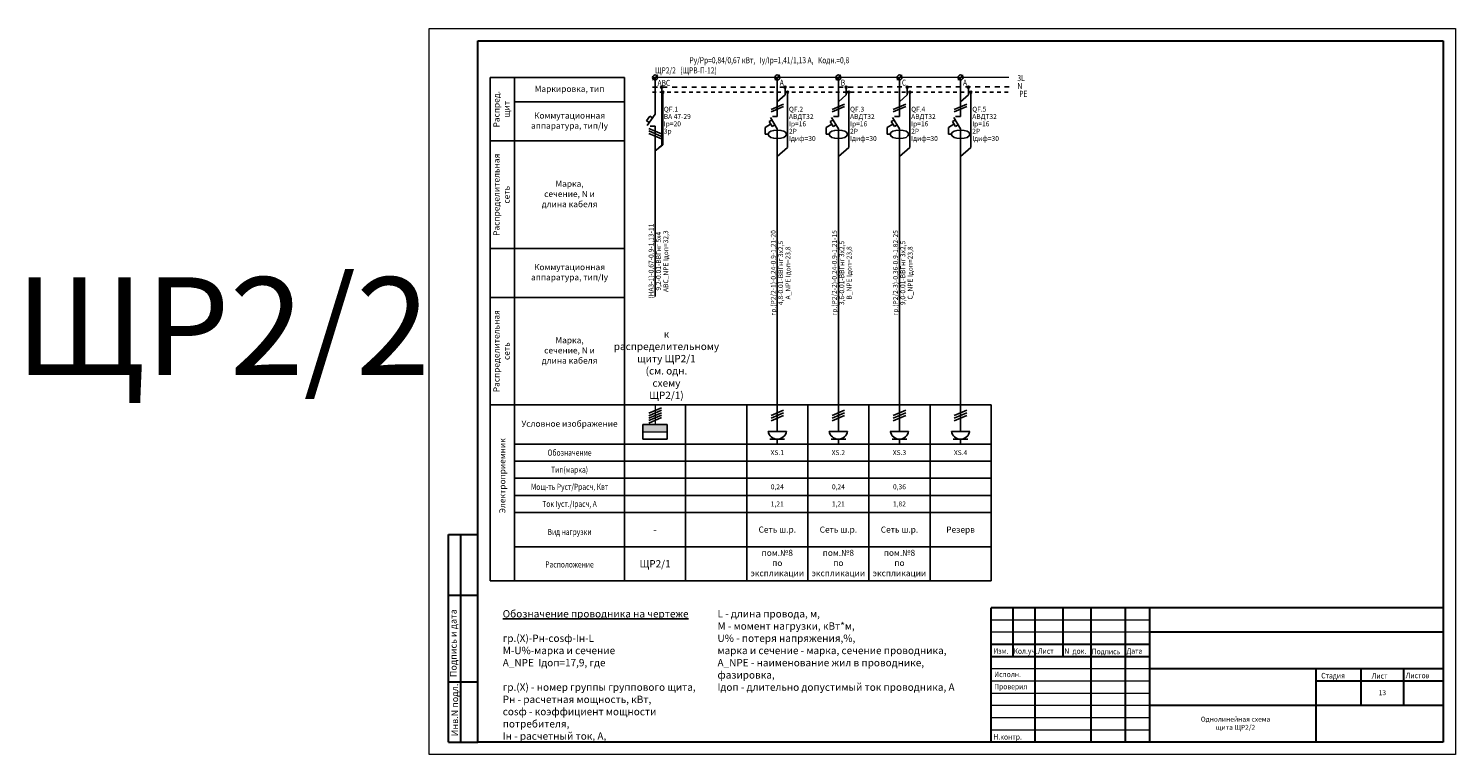
# Model space of a CAD drawing. Units: millimetres. Extents: x -330866 to 348217, y -338398 to 339896.
# Drawn here: x 14254 to 14838, y 7870 to 8167 of the extents above; entities that cross this region are included whole.
import ezdxf
from ezdxf.enums import TextEntityAlignment as Align

# ---------------------------------------------------------------- set-up
doc = ezdxf.new("R2010")
doc.units = ezdxf.units.MM
doc.linetypes.add('WE_DASH5', pattern=[10, 5, -5])
doc.layers.add('Освещение', color=7, linetype='Continuous', lineweight=50)
doc.layers.add('Рамки', color=7, linetype='Continuous')
doc.styles.add('CYRILLIC', font='font.shx', dxfattribs={"width": 0.9, "oblique": 15, "height": 225})
doc.styles.get("Standard").update_dxf_attribs({"font": 'txt.shx', "height": 2})
doc.styles.add('style1', font='TIMES.TTF', dxfattribs={"height": 270})

# ---------------------------------------------------------------- blocks, each defined once
blk = doc.blocks.new('AUTOM_S3_____V1')
for p, q in [((0, -6), (0, 0)), ((2.56, -0.88), (-2.56, -3.12)), ((2.56, -1.88), (-2.56, -4.12)), ((2.56, -2.88), (-2.56, -5.12)), ((-3.48, -8.25), (-2.35, -7.54)), ((-2.13, -10.19), (-3.48, -8.25)), ((0, -11), (-3.17, -6.29)), ((-1.03, -9.48), (-2.13, -10.19)), ((0, -6), (-2.01, -6)), ((0, -11), (0, -16))]:
    blk.add_line(p, q)
blk = doc.blocks.new('DAUTM_S1_____V1')
for p, q in [((0, -6), (0, 0)), ((2.56, -1.88), (-2.56, -4.12)), ((-5, -10.5), (-2.71, -9.08)), ((-5, -13.28), (-5, -10.5)), ((-3.34, -8.08), (-2.17, -7.42)), ((-2.08, -10.08), (-3.34, -8.08)), ((0, -11), (-2.79, -6.4)), ((-0.95, -9.43), (-2.08, -10.08)), ((0, -6), (-2.01, -6)), ((0, -11), (0, -16)), ((-3.78, -13.28), (-5, -13.28))]:
    blk.add_line(p, q)
blk.add_ellipse((0, -13.28), major_axis=(-3.78, 0), ratio=0.462366)
blk = doc.blocks.new('ROSET_S1___V2')
for p, q in [((0, 0), (0, -10.81)), ((2.56, -3.18), (-2.56, -5.42)), ((-3.75, -10.81), (3.75, -10.81)), ((-3, -14), (3, -14)), ((0, -14), (0, -16))]:
    blk.add_line(p, q)
blk.add_arc((0, -10.2), 3.8, 189.21739, 350.78261)

msp = doc.modelspace()

# ---------------------------------------------------------------- hatches: boundary and pattern name
msp.add_hatch(color=256).paths.add_polyline_path([(14515.029, 8005.252), (14505.029, 8005.252), (14505.029, 8002.252), (14515.029, 8002.252)])

# ---------------------------------------------------------------- linework, layer by layer
for p, q in [((14442.529, 8147.254), (14442.529, 7941.254)), ((14442.529, 8147.254), (14497.529, 8147.254)), ((14452.529, 8147.254), (14452.529, 7941.254)), ((14497.529, 8147.254), (14497.529, 7941.254)), ((14508.968, 8146.194), (14511.089, 8148.315)), ((14508.968, 8146.194), (14511.089, 8148.315)), ((14508.968, 8146.194), (14511.089, 8148.315)), ((14510.029, 8147.254), (14510.029, 8137.254)), ((14510.029, 8147.254), (14510.029, 8137.254)), ((14510.029, 8147.254), (14510.029, 8137.254)), ((14558.968, 8146.194), (14561.089, 8148.315)), ((14560.029, 8147.254), (14560.029, 8137.254)), ((14583.968, 8146.194), (14586.089, 8148.315)), ((14585.029, 8147.254), (14585.029, 8137.254)), ((14608.968, 8146.194), (14611.089, 8148.315)), ((14610.029, 8147.254), (14610.029, 8137.254)), ((14633.968, 8146.194), (14636.089, 8148.315)), ((14635.029, 8147.254), (14635.029, 8137.254)), ((14512.736, 8143.239), (14512.736, 8119.613)), ((14513.183, 8141.254), (14513.183, 8119.613)), ((14563.209, 8140.079), (14560.029, 8137.254)), ((14563.209, 8143.254), (14563.209, 8140.079)), ((14564.251, 8141.254), (14564.251, 8118.614)), ((14588.209, 8140.079), (14585.029, 8137.254)), ((14588.209, 8143.254), (14588.209, 8140.079)), ((14589.251, 8141.254), (14589.251, 8118.614)), ((14613.209, 8140.079), (14610.029, 8137.254)), ((14613.209, 8143.254), (14613.209, 8140.079)), ((14614.251, 8141.254), (14614.251, 8118.614)), ((14638.209, 8140.079), (14635.029, 8137.254)), ((14638.209, 8143.254), (14638.209, 8140.079)), ((14639.251, 8141.254), (14639.251, 8118.614)), ((14452.529, 8137.254), (14497.529, 8137.254)), ((14557.467, 8134.075), (14562.591, 8136.31)), ((14582.467, 8134.075), (14587.591, 8136.31)), ((14607.467, 8134.075), (14612.591, 8136.31)), ((14632.467, 8134.075), (14637.591, 8136.31)), ((14442.529, 8121.254), (14497.529, 8121.254)), ((14513.183, 8119.613), (14510.029, 8117.27)), ((14512.736, 8119.613), (14510.029, 8117.27)), ((14564.251, 8118.614), (14560.029, 8114.941)), ((14589.251, 8118.614), (14585.029, 8114.941)), ((14614.251, 8118.614), (14610.029, 8114.941)), ((14639.251, 8118.614), (14635.029, 8114.941)), ((14442.529, 8077.254), (14497.529, 8077.254)), ((14442.529, 8057.254), (14497.529, 8057.254)), ((14442.529, 8013.254), (14497.529, 8013.254)), ((14497.529, 8013.254), (14522.529, 8013.254)), ((14507.467, 8009.838), (14512.591, 8012.073)), ((14507.467, 8008.838), (14512.591, 8011.073)), ((14522.529, 8013.254), (14522.529, 7941.254)), ((14522.529, 8013.254), (14547.529, 8013.254)), ((14547.529, 8013.254), (14547.529, 7941.254)), ((14547.529, 8013.254), (14572.529, 8013.254)), ((14557.467, 8008.943), (14562.591, 8011.178)), ((14572.529, 8013.254), (14572.529, 7941.254)), ((14572.529, 8013.254), (14597.529, 8013.254)), ((14582.467, 8008.943), (14587.591, 8011.178)), ((14597.529, 8013.254), (14597.529, 7941.254)), ((14597.529, 8013.254), (14622.529, 8013.254)), ((14607.467, 8008.943), (14612.591, 8011.178)), ((14622.529, 8013.254), (14622.529, 7941.254)), ((14622.529, 8013.254), (14647.529, 8013.254)), ((14632.467, 8008.943), (14637.591, 8011.178)), ((14647.529, 8013.254), (14647.529, 7941.254)), ((14505.029, 8005.252), (14515.029, 8005.252)), ((14505.029, 8005.252), (14505.029, 7999.252)), ((14507.467, 8007.838), (14512.591, 8010.073)), ((14507.467, 8006.838), (14512.591, 8009.073)), ((14507.467, 8005.838), (14512.591, 8008.073)), ((14515.029, 8005.252), (14515.029, 7999.252)), ((14557.467, 8006.733), (14562.591, 8008.968)), ((14582.467, 8006.733), (14587.591, 8008.968)), ((14607.467, 8006.733), (14612.591, 8008.968)), ((14632.467, 8006.733), (14637.591, 8008.968)), ((14505.029, 7999.252), (14515.029, 7999.252)), ((14452.529, 7997.254), (14497.529, 7997.254)), ((14497.529, 7997.254), (14522.529, 7997.254)), ((14522.529, 7997.254), (14547.529, 7997.254)), ((14547.529, 7997.254), (14572.529, 7997.254)), ((14572.529, 7997.254), (14597.529, 7997.254)), ((14597.529, 7997.254), (14622.529, 7997.254)), ((14622.529, 7997.254), (14647.529, 7997.254)), ((14452.529, 7990.254), (14497.529, 7990.254)), ((14497.529, 7990.254), (14522.529, 7990.254)), ((14522.529, 7990.254), (14547.529, 7990.254)), ((14547.529, 7990.254), (14572.529, 7990.254)), ((14572.529, 7990.254), (14597.529, 7990.254)), ((14597.529, 7990.254), (14622.529, 7990.254)), ((14622.529, 7990.254), (14647.529, 7990.254)), ((14452.529, 7983.254), (14497.529, 7983.254)), ((14497.529, 7983.254), (14522.529, 7983.254)), ((14522.529, 7983.254), (14547.529, 7983.254)), ((14547.529, 7983.254), (14572.529, 7983.254)), ((14572.529, 7983.254), (14597.529, 7983.254)), ((14597.529, 7983.254), (14622.529, 7983.254)), ((14622.529, 7983.254), (14647.529, 7983.254)), ((14452.529, 7976.254), (14497.529, 7976.254)), ((14497.529, 7976.254), (14522.529, 7976.254)), ((14522.529, 7976.254), (14547.529, 7976.254)), ((14547.529, 7976.254), (14572.529, 7976.254)), ((14572.529, 7976.254), (14597.529, 7976.254)), ((14597.529, 7976.254), (14622.529, 7976.254)), ((14622.529, 7976.254), (14647.529, 7976.254)), ((14452.529, 7969.254), (14497.529, 7969.254)), ((14497.529, 7969.254), (14522.529, 7969.254)), ((14522.529, 7969.254), (14547.529, 7969.254)), ((14547.529, 7969.254), (14572.529, 7969.254)), ((14572.529, 7969.254), (14597.529, 7969.254)), ((14597.529, 7969.254), (14622.529, 7969.254)), ((14622.529, 7969.254), (14647.529, 7969.254)), ((14452.529, 7955.254), (14497.529, 7955.254)), ((14497.529, 7955.254), (14522.529, 7955.254)), ((14522.529, 7955.254), (14547.529, 7955.254)), ((14547.529, 7955.254), (14572.529, 7955.254)), ((14572.529, 7955.254), (14597.529, 7955.254)), ((14597.529, 7955.254), (14622.529, 7955.254)), ((14622.529, 7955.254), (14647.529, 7955.254)), ((14442.529, 7941.254), (14497.529, 7941.254)), ((14497.529, 7941.254), (14522.529, 7941.254)), ((14522.529, 7941.254), (14547.529, 7941.254)), ((14547.529, 7941.254), (14572.529, 7941.254)), ((14572.529, 7941.254), (14597.529, 7941.254)), ((14597.529, 7941.254), (14622.529, 7941.254)), ((14622.529, 7941.254), (14647.529, 7941.254))]:
    msp.add_line(p, q)
at = {"linetype": 'WE_DASH5', "ltscale": 0.4}
msp.add_line((14509.029, 8143.254), (14654.858, 8143.39), dxfattribs=at)
at = {"linetype": 'WE_DASH5', "ltscale": 0.3}
msp.add_line((14509.029, 8141.254), (14654.858, 8141.254), dxfattribs=at)
at = {"lineweight": 20}
for p, q in [((14510.029, 8013.254), (14510.029, 8005.252)), ((14505.029, 8002.252), (14515.029, 8002.252))]:
    msp.add_line(p, q, dxfattribs=at)
at = {"const_width": 0.5}
msp.add_lwpolyline([(14654.858, 8147.254), (14509.029, 8147.254)], dxfattribs=at)
for points in [[(14510.029, 8057.609), (14510.029, 8099.254), (14510.029, 8121.254)], [(14560.029, 8077.254), (14560.029, 8099.254), (14560.029, 8121.254)], [(14585.029, 8077.254), (14585.029, 8099.254), (14585.029, 8121.254)], [(14610.029, 8077.254), (14610.029, 8099.254), (14610.029, 8121.254)], [(14635.029, 8077.254), (14635.029, 8099.254), (14635.029, 8121.254)], [(14560.029, 8013.254), (14560.029, 8045.254), (14560.029, 8077.254)], [(14585.029, 8013.254), (14585.029, 8045.254), (14585.029, 8077.254)], [(14610.029, 8013.254), (14610.029, 8045.254), (14610.029, 8077.254)], [(14635.029, 8013.254), (14635.029, 8045.254), (14635.029, 8077.254)]]:
    msp.add_lwpolyline(points)
msp.add_lwpolyline([(14510.029, 8057.609, 0, 0, 0), (14510.029, 8048.609, 2, 0, 0), (14510.029, 8043.609, 0, 0, 0)], format="xyseb")
for centre, radius in [((14510.029, 8147.254), 1), ((14510.029, 8147.254), 1), ((14510.029, 8147.254), 1), ((14560.029, 8147.254), 1), ((14585.029, 8147.254), 1), ((14610.029, 8147.254), 1), ((14635.029, 8147.254), 1), ((14512.736, 8143.239), 0.425), ((14513.183, 8141.254), 0.425), ((14563.209, 8143.254), 0.425), ((14564.251, 8141.254), 0.425), ((14588.209, 8143.254), 0.425), ((14589.251, 8141.254), 0.425), ((14613.209, 8143.254), 0.425), ((14614.251, 8141.254), 0.425), ((14638.209, 8143.254), 0.425), ((14639.251, 8141.254), 0.425)]:
    msp.add_circle(centre, radius)
at = {"layer": 'Рамки', "lineweight": 9}
for p, q in [((14417.529, 8167.254), (14837.529, 8167.254)), ((14417.529, 7870.254), (14417.529, 8167.254)), ((14837.529, 8167.254), (14837.529, 7870.254)), ((14837.529, 7870.254), (14417.529, 7870.254))]:
    msp.add_line(p, q, dxfattribs=at)
at = {"layer": 'Рамки', "lineweight": 30}
for p, q in [((14437.529, 8162.254), (14832.529, 8162.254)), ((14437.529, 7875.254), (14437.529, 8162.254)), ((14832.529, 8162.254), (14832.529, 7875.254)), ((14425.529, 7960.25), (14437.529, 7960.25)), ((14425.529, 7960.25), (14437.529, 7960.25)), ((14425.529, 7875.25), (14437.529, 7875.25)), ((14832.529, 7875.254), (14437.529, 7875.254))]:
    msp.add_line(p, q, dxfattribs=at)
at = {"layer": 'Рамки', "color": 0, "lineweight": 30}
for p, q in [((14425.529, 7875.25), (14425.529, 7960.25)), ((14425.529, 7875.25), (14425.529, 7960.25)), ((14425.529, 7875.25), (14425.529, 7960.25)), ((14425.529, 7875.25), (14425.529, 7960.25)), ((14430.529, 7875.25), (14430.529, 7960.25)), ((14430.529, 7875.25), (14430.529, 7960.25)), ((14430.529, 7875.25), (14430.529, 7960.25)), ((14430.529, 7875.25), (14430.529, 7960.25)), ((14430.529, 7935.25), (14425.529, 7935.25)), ((14430.529, 7935.25), (14425.529, 7935.25)), ((14430.529, 7935.25), (14425.529, 7935.25)), ((14430.529, 7935.25), (14425.529, 7935.25)), ((14437.529, 7935.25), (14430.529, 7935.25)), ((14437.529, 7935.25), (14430.529, 7935.25)), ((14437.529, 7935.25), (14430.529, 7935.25)), ((14437.529, 7935.25), (14430.529, 7935.25)), ((14647.529, 7875.254), (14647.529, 7930.254)), ((14832.529, 7930.254), (14647.529, 7930.254)), ((14647.529, 7875.254), (14647.529, 7930.254)), ((14832.529, 7930.254), (14647.529, 7930.254)), ((14656.529, 7910.251), (14656.529, 7930.251)), ((14656.529, 7910.251), (14656.529, 7930.251)), ((14665.529, 7875.251), (14665.529, 7930.251)), ((14665.529, 7875.251), (14665.529, 7930.251)), ((14677.029, 7910.251), (14677.029, 7930.251)), ((14677.029, 7910.251), (14677.029, 7930.251)), ((14688.529, 7875.251), (14688.529, 7930.251)), ((14688.529, 7875.251), (14688.529, 7930.251)), ((14702.529, 7875.251), (14702.529, 7930.251)), ((14702.529, 7875.251), (14702.529, 7930.251)), ((14712.529, 7875.251), (14712.529, 7930.251)), ((14712.529, 7875.251), (14712.529, 7930.251)), ((14832.529, 7920.251), (14712.529, 7920.251)), ((14832.529, 7920.251), (14712.529, 7920.251)), ((14712.529, 7915.251), (14647.529, 7915.251)), ((14712.529, 7915.251), (14647.529, 7915.251)), ((14712.529, 7910.251), (14647.529, 7910.251)), ((14712.529, 7910.251), (14647.529, 7910.251)), ((14430.589, 7899.883), (14425.589, 7899.883)), ((14430.589, 7899.883), (14425.589, 7899.883)), ((14437.589, 7899.883), (14430.589, 7899.883)), ((14437.589, 7899.883), (14430.589, 7899.883)), ((14437.589, 7899.883), (14430.589, 7899.883)), ((14437.589, 7899.883), (14430.589, 7899.883)), ((14832.529, 7905.251), (14712.529, 7905.251)), ((14832.529, 7905.251), (14712.529, 7905.251)), ((14780.529, 7875.251), (14780.529, 7905.251)), ((14780.529, 7875.251), (14780.529, 7905.251)), ((14832.529, 7900.251), (14780.529, 7900.251)), ((14832.529, 7900.251), (14780.529, 7900.251)), ((14798.9, 7890.251), (14798.9, 7905.251)), ((14798.9, 7890.251), (14798.9, 7905.251)), ((14816.356, 7890.251), (14816.356, 7905.251)), ((14816.356, 7890.251), (14816.356, 7905.251)), ((14832.529, 7890.251), (14712.529, 7890.251)), ((14832.529, 7890.251), (14712.529, 7890.251)), ((14832.529, 7890.251), (14780.529, 7890.251))]:
    msp.add_line(p, q, dxfattribs=at)
at = {"layer": 'Рамки', "color": 0}
for p, q in [((14722.529, 7930.254), (14812.529, 7930.254)), ((14722.529, 7930.254), (14812.529, 7930.254)), ((14812.529, 7930.254), (14832.529, 7930.254)), ((14812.529, 7930.254), (14832.529, 7930.254))]:
    msp.add_line(p, q, dxfattribs=at)
at = {"layer": 'Рамки', "color": 0, "lineweight": 9}
for p, q in [((14712.529, 7925.251), (14647.529, 7925.251)), ((14712.529, 7925.251), (14647.529, 7925.251)), ((14712.529, 7920.251), (14647.529, 7920.251)), ((14712.529, 7920.251), (14647.529, 7920.251)), ((14712.529, 7905.251), (14647.529, 7905.251)), ((14712.529, 7905.251), (14647.529, 7905.251)), ((14712.529, 7900.251), (14647.529, 7900.251)), ((14712.529, 7900.251), (14647.529, 7900.251)), ((14712.529, 7895.251), (14647.529, 7895.251)), ((14712.529, 7895.251), (14647.529, 7895.251)), ((14712.529, 7890.251), (14647.529, 7890.251)), ((14712.529, 7890.251), (14647.529, 7890.251)), ((14832.529, 7890.251), (14780.529, 7890.251)), ((14712.529, 7885.251), (14647.529, 7885.251)), ((14712.529, 7885.251), (14647.529, 7885.251)), ((14712.529, 7880.251), (14647.529, 7880.251)), ((14712.529, 7880.251), (14647.529, 7880.251))]:
    msp.add_line(p, q, dxfattribs=at)

# ---------------------------------------------------------------- block references
at = {"xscale": -1, "rotation": 180}
msp.add_blockref('AUTOM_S3_____V1', (14510.029, 8121.254), dxfattribs=at)
for name, p in [('DAUTM_S1_____V1', (14560.029, 8137.254)), ('DAUTM_S1_____V1', (14585.029, 8137.254)), ('DAUTM_S1_____V1', (14610.029, 8137.254)), ('DAUTM_S1_____V1', (14635.029, 8137.254)), ('ROSET_S1___V2', (14560.029, 8013.254)), ('ROSET_S1___V2', (14585.029, 8013.254)), ('ROSET_S1___V2', (14610.029, 8013.254)), ('ROSET_S1___V2', (14635.029, 8013.254))]:
    msp.add_blockref(name, p)

# ---------------------------------------------------------------- texts
at = {"width": 0.8}
for s, p in [('ЩР2/2   (ЩРВ-П-12)', (14510.029, 8148.088)), ('Ру/Рр=0,84/0,67 кВт,   Iу/Iр=1,41/1,13 А,   Кодн.=0,8', (14524.106, 8152.254))]:
    msp.add_text(s, height=2.5, dxfattribs=at).set_placement(p, align=Align.BOTTOM_LEFT)
for s, p in [('AВС', (14511.029, 8146.254)), ('А', (14561.029, 8146.361)), ('В', (14586.029, 8146.361)), ('С', (14611.029, 8146.361)), ('А', (14636.029, 8146.361)), ('3L', (14658.281, 8148.233)), ('N', (14658.281, 8145.041)), ('PE', (14659.044, 8141.806))]:
    msp.add_text(s, height=2.5, dxfattribs=at).set_placement(p, align=Align.TOP_LEFT)
for s, p in [('QF.1', (14513.591, 8135.254)), ('QF.2', (14564.806, 8135.254)), ('QF.3', (14589.806, 8135.254)), ('QF.4', (14614.806, 8135.254)), ('QF.5', (14639.806, 8135.254)), ('ВА 47-29', (14513.591, 8132.254)), ('Iр=20', (14513.591, 8129.254)), ('АВДТ32', (14564.806, 8132.254)), ('Iр=16', (14564.806, 8129.254)), ('АВДТ32', (14589.806, 8132.254)), ('Iр=16', (14589.806, 8129.254)), ('АВДТ32', (14614.806, 8132.254)), ('Iр=16', (14614.806, 8129.254)), ('АВДТ32', (14639.806, 8132.254)), ('Iр=16', (14639.806, 8129.254)), ('3р', (14513.591, 8126.254)), ('2Р', (14564.806, 8126.254)), ('Iдиф=30', (14564.806, 8123.254)), ('2Р', (14589.806, 8126.254)), ('Iдиф=30', (14589.806, 8123.254)), ('2Р', (14614.806, 8126.254)), ('Iдиф=30', (14614.806, 8123.254)), ('2Р', (14639.806, 8126.254)), ('Iдиф=30', (14639.806, 8123.254))]:
    msp.add_text(s, height=2).set_placement(p, align=Align.TOP_LEFT)
for s, p in [('(НА3-1)-0,67-0.9-1,13-11', (14510.029, 8072.068)), ('9,2-0.01-ВВГнг 5x4', (14513.029, 8072.068)), ('AВС_NPE Iдоп=32,3', (14516.029, 8072.068)), ('гр.(Р2/2-1)-0,24-0.9-1,21-20', (14560.029, 8067.254)), ('гр.(Р2/2-2)-0,24-0.9-1,21-15', (14585.029, 8067.254)), ('гр.(Р2/2-3)-0,36-0.9-1,82-25', (14610.029, 8067.254)), ('4,8-0.01-ВВГнг 3x2,5', (14563.029, 8067.254)), ('А_NPE Iдоп=23,8', (14566.029, 8067.254)), ('3,6-0.01-ВВГнг 3x2,5', (14588.029, 8067.254)), ('В_NPE Iдоп=23,8', (14591.029, 8067.254)), ('9,0-0.01-ВВГнг 3x2,5', (14613.029, 8067.254)), ('С_NPE Iдоп=23,8', (14616.029, 8067.254))]:
    msp.add_text(s, height=2, rotation=90).set_placement(p, align=Align.BOTTOM_CENTER)
msp.add_text('Электроприемник', height=2.5, rotation=90).set_placement((14447.529, 7984.254), align=Align.MIDDLE_CENTER)
for s, p in [('Обозначение', (14475.029, 7993.754)), ('Тип(марка)', (14475.029, 7986.754)), ('Мощ-ть Руст/Ррасч, Квт', (14475.029, 7979.754)), ('Ток Iуст./Iрасч, А', (14475.029, 7972.754)), ('Вид нагрузки', (14475.029, 7961.287)), ('Расположение', (14475.029, 7947.994))]:
    msp.add_text(s, height=2.5, dxfattribs=at).set_placement(p, align=Align.MIDDLE_CENTER)
for s, p in [('XS.1', (14560.029, 7993.754)), ('XS.2', (14585.029, 7993.754)), ('XS.3', (14610.029, 7993.754)), ('XS.4', (14635.029, 7993.754)), ('0,24', (14560.029, 7979.754)), ('0,24', (14585.029, 7979.754)), ('0,36', (14610.029, 7979.754)), ('1,21', (14560.029, 7972.754)), ('1,21', (14585.029, 7972.754)), ('1,82', (14610.029, 7972.754))]:
    msp.add_text(s, height=2).set_placement(p, align=Align.MIDDLE_CENTER)
at = {"char_height": 2.5, "width": 10, "attachment_point": 5, "rotation": 90}
for s, insert in [('Распред. щит', (14447.529, 8134.254)), ('Распределительная сеть', (14447.529, 8099.254)), ('Распределительная сеть', (14447.529, 8035.254))]:
    msp.add_mtext(s, dxfattribs=dict(at, insert=insert))
for s, insert, char_height, width, attachment_point in [('Маркировка, тип', (14475.029, 8142.254), 2.5, 45, 5), ('Коммутационная аппаратура, тип/Iу', (14475.029, 8129.254), 2.5, 45, 5), ('Марка, сечение, N и длина кабеля', (14475.029, 8099.254), 2.5, 25, 5), ('Коммутационная аппаратура, тип/Iу', (14475.029, 8067.254), 2.5, 45, 5), ('Марка, сечение, N и длина кабеля', (14475.029, 8035.254), 2.5, 25, 5), ('{\\fT-FLEX Type A|b0|i0|c204|p2;к распределительному щиту ЩР2/1\\P(см. одн. схему ЩР2/1)}', (14514.679, 8029.711), 3, 25, 5), ('Условное изображение', (14475.029, 8005.254), 2.5, 45, 5), ('{\\fT-FLEX Type A|b0|i0|c204|p2;-}', (14510.029, 7962.254), 3, 25, 5), ('{\\fT-FLEX Type A|b0|i0|c204|p2;Сеть ш.р.}', (14560.029, 7962.254), 2.5, 25, 5), ('{\\fT-FLEX Type A|b0|i0|c204|p2;Сеть ш.р.}', (14585.029, 7962.254), 2.5, 25, 5), ('{\\fT-FLEX Type A|b0|i0|c204|p2;Сеть ш.р.}', (14610.029, 7962.254), 2.5, 25, 5), ('{\\fT-FLEX Type A|b0|i0|c204|p2;Резерв}', (14635.029, 7962.254), 2.5, 25, 5), ('{\\fT-FLEX Type A|b0|i0|c204|p2;пом\\fT-FLEX Type A|b0|i0|c0|p2;.\\fT-FLEX Type A|b0|i0|c204|p2;№\\fT-FLEX Type A|b0|i0|c0|p2;8\\P\\fT-FLEX Type A|b0|i0|c204|p2;по\\fT-FLEX Type A|b0|i0|c0|p2; \\fT-FLEX Type A|b0|i0|c204|p2;экспликации}', (14560.029, 7948.599), 2.5, 25, 5), ('{\\fT-FLEX Type A|b0|i0|c204|p2;пом\\fT-FLEX Type A|b0|i0|c0|p2;.\\fT-FLEX Type A|b0|i0|c204|p2;№\\fT-FLEX Type A|b0|i0|c0|p2;8\\P\\fT-FLEX Type A|b0|i0|c204|p2;по\\fT-FLEX Type A|b0|i0|c0|p2; \\fT-FLEX Type A|b0|i0|c204|p2;экспликации}', (14585.029, 7948.599), 2.5, 25, 5), ('{\\fT-FLEX Type A|b0|i0|c204|p2;пом\\fT-FLEX Type A|b0|i0|c0|p2;.\\fT-FLEX Type A|b0|i0|c204|p2;№\\fT-FLEX Type A|b0|i0|c0|p2;8\\P\\fT-FLEX Type A|b0|i0|c204|p2;по\\fT-FLEX Type A|b0|i0|c0|p2; \\fT-FLEX Type A|b0|i0|c204|p2;экспликации}', (14610.029, 7948.599), 2.5, 25, 5), ('{\\fT-FLEX Type A|b0|i0|c204|p2;ЩР2/1}', (14510.029, 7948.269), 3, 25, 5), ('{\\fT-FLEX Type A|b0|i0|c204|p2;\\LОбозначение проводника на чертеже\\P\\P\\lгр.(Х)-Рн-cosф-Iн-L\\PM-U%-марка и сечение\\PA_NPE  Iдоп=17,9, где\\P\\Pгр.(Х) - номер группы группового щита,\\PРн - расчетная мощность, кВт,\\Pcosф - коэффициент мощности потребителя,\\PIн - расчетный ток, А,}', (14447.691, 7929.298), 3, 80.31924, 1), ('{\\fT-FLEX Type A|b0|i0|c204|p2;L - длина провода, м,\\PM - момент нагрузки, кВт*м,\\PU% - потеря напряжения,%,\\Pмарка и сечение - марка, сечение проводника,\\PA_NPE - наименование жил в проводнике, фазировка,\\PIдоп - длительно допустимый ток проводника, А}', (14535.578, 7929.298), 3, 97.219, 1)]:
    msp.add_mtext(s, dxfattribs=dict(insert=insert, char_height=char_height, width=width, attachment_point=attachment_point))
at = {"layer": 'Освещение', "insert": (14333.036, 8045.497), "char_height": 40, "width": 92.03483, "attachment_point": 5}
msp.add_mtext('{\\fT-FLEX Type A|b0|i0|c204|p2;ЩР2/2}', dxfattribs=at)
at = {"layer": 'Рамки', "color": 0, "lineweight": 30, "style": 'style1'}
for s, p in [('Подпись и дата', (14428.83, 7901.9)), ('Подпись и дата', (14428.83, 7901.9)), ('Инв.N подл.', (14429.424, 7877.712)), ('Инв.N подл.', (14429.424, 7877.712))]:
    msp.add_text(s, height=2.7, rotation=90, dxfattribs=at).set_placement(p)
at = {"layer": 'Рамки', "color": 0, "lineweight": 20, "style": 'CYRILLIC', "oblique": 15, "width": 0.9}
for s, p in [('Изм.', (14648.394, 7911.424)), ('Изм.', (14648.394, 7911.424)), ('Кол.уч.', (14656.704, 7911.424)), ('Кол.уч.', (14656.704, 7911.424)), ('Лист', (14666.614, 7911.424)), ('Лист', (14666.614, 7911.424)), ('N', (14677.518, 7911.424)), ('N', (14677.518, 7911.424)), ('док.', (14680.83, 7911.424)), ('док.', (14680.83, 7911.424)), ('Подпись', (14688.698, 7911.255)), ('Подпись', (14688.698, 7911.255)), ('Дата', (14702.915, 7911.424)), ('Дата', (14702.915, 7911.424)), ('Исполн.', (14648.778, 7901.892)), ('Исполн.', (14648.778, 7901.892)), ('Стадия', (14782.617, 7901.367)), ('Стадия', (14782.617, 7901.367)), ('Лист', (14803.235, 7901.282)), ('Лист', (14803.235, 7901.282)), ('Листов', (14817.128, 7901.428)), ('Листов', (14817.128, 7901.428)), ('Проверил', (14648.778, 7896.892)), ('Проверил', (14648.778, 7896.892)), ('Н.контр.', (14648.48, 7876.316)), ('Н.контр.', (14648.48, 7876.316))]:
    msp.add_text(s, height=2.25, dxfattribs=at).set_placement(p)
at = {"layer": 'Рамки', "char_height": 2, "attachment_point": 5}
for s, insert, width in [('13', (14807.628, 7895.251), 17.45572), ('Однолинейная схема\\Pщита ЩР2/2', (14747.529, 7882.754), 70)]:
    msp.add_mtext(s, dxfattribs=dict(at, insert=insert, width=width))

doc.saveas('drawing.dxf')
